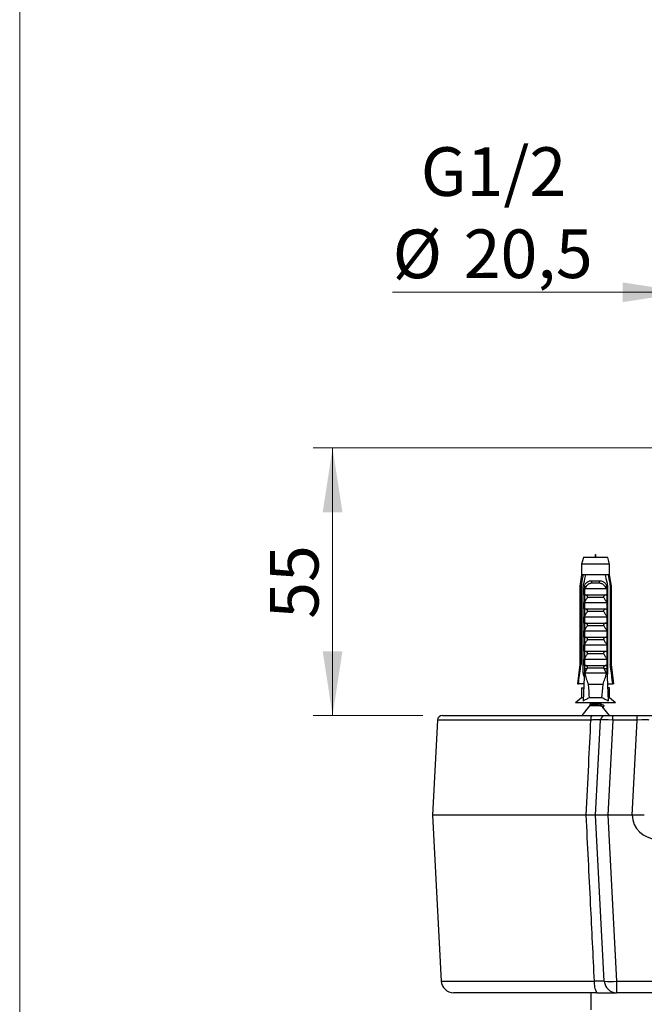
# Model space of a CAD drawing. Units: millimetres. Extents: x 40 to 800, y 51 to 1148.
# Drawn here: x 40 to 168, y 422 to 624 of the extents above; entities that cross this region are included whole.
import ezdxf

# ---------------------------------------------------------------- set-up
doc = ezdxf.new("R2010")
doc.units = ezdxf.units.MM
doc.header["$LTSCALE"] = 4
doc.styles.add('SLDTEXTSTYLE2', font='TXT', dxfattribs={"width": 0.605})
doc.dimstyles.new('SLDDIMSTYLE0', dxfattribs={"dimtxt": 10, "dimasz": 13.208, "dimexe": 0, "dimexo": 0.0625, "dimgap": 2.5, "dimtad": 1, "dimrnd": 1e-09, "dimzin": 12, "dimdsep": 46, "dimtxsty": 'SLDTEXTSTYLE2', "dimsah": 1, "dimcen": 0.09, "dimadec": 0, "dimazin": 3, "dimtfac": 1, "dimtofl": 0, "dimtmove": 0, "dimatfit": 3, "dimfxl": 0, "dimfrac": 2, "dimtolj": 1, "dimtzin": 12, "dimarcsym": 0})
doc.dimstyles.new('SLDDIMSTYLE1', dxfattribs={"dimtxt": 10, "dimasz": 13.208, "dimexe": 0, "dimexo": 0.0625, "dimgap": 2.5, "dimtad": 1, "dimrnd": 1e-09, "dimzin": 12, "dimdsep": 46, "dimtxsty": 'SLDTEXTSTYLE2', "dimsah": 1, "dimcen": 0.09, "dimadec": 0, "dimazin": 3, "dimtfac": 1, "dimtmove": 0, "dimatfit": 0, "dimfxl": 0, "dimfrac": 2, "dimtolj": 1, "dimtzin": 12, "dimarcsym": 0})

# ---------------------------------------------------------------- blocks, each defined once
blk = doc.blocks.new('_D_5')
at = {"color": 7, "linetype": 'Continuous', "lineweight": 0}
for p, q in [((177.05, 538.92), (177.05, 572.12)), ((197.55, 538.92), (197.55, 572.12)), ((177.05, 568.12), (116.61, 568.12)), ((197.55, 568.12), (222.95, 568.12))]:
    blk.add_line(p, q, dxfattribs=at)
at = {"color": 7, "linetype": 'Continuous', "lineweight": 18}
for points in [[(177.05, 568.12), (163.84, 570.15), (163.84, 566.09)], [(197.55, 568.12), (210.76, 566.09), (210.76, 570.15)]]:
    blk.add_solid(points, dxfattribs=at)
at = {"color": 7, "linetype": 'Continuous', "lineweight": 18, "char_height": 10, "attachment_point": 1, "style": 'SLDTEXTSTYLE2'}
for s, insert in [('G1/2', (122.38, 597.93)), ('%%c', (116.61, 581.01)), ('20,5', (131.19, 581.04))]:
    blk.add_mtext(s, dxfattribs=dict(at, insert=insert))
blk = doc.blocks.new('_D_7')
at = {"color": 7, "linetype": 'Continuous', "lineweight": 0}
for p, q in [((174.25, 536.12), (100.27, 536.12)), ((104.27, 481.12), (104.27, 536.12)), ((122.82, 481.12), (100.27, 481.12))]:
    blk.add_line(p, q, dxfattribs=at)
at = {"color": 7, "linetype": 'Continuous', "lineweight": 18}
for points in [[(104.27, 536.12), (102.24, 522.91), (106.3, 522.91)], [(104.27, 481.12), (106.3, 494.33), (102.24, 494.33)]]:
    blk.add_solid(points, dxfattribs=at)
at = {"color": 7, "linetype": 'Continuous', "lineweight": 18, "insert": (91.38, 500.98), "char_height": 10, "attachment_point": 1, "rotation": 90, "style": 'SLDTEXTSTYLE2'}
blk.add_mtext('55', dxfattribs=at)

msp = doc.modelspace()

# ---------------------------------------------------------------- linework, layer by layer
at = {"color": 7, "linetype": 'Continuous', "lineweight": 18}
msp.add_line((40, 1148), (40, 50.963), dxfattribs=at)
at = {"color": 7, "linetype": 'Continuous', "lineweight": 25}
for p, q in [((155.798, 513.61), (155.423, 512.21)), ((155.423, 512.21), (155.423, 510.01)), ((161.173, 512.21), (155.423, 512.21)), ((160.798, 513.61), (155.798, 513.61)), ((161.173, 512.21), (160.798, 513.61)), ((161.173, 510.01), (161.173, 512.21)), ((155.423, 510.01), (155.048, 507.71)), ((155.709, 510.01), (155.423, 510.01)), ((156.283, 510.01), (155.709, 510.01)), ((160.314, 510.01), (156.283, 510.01)), ((157.486, 508.81), (159.11, 508.81)), ((159.05, 508.297), (157.547, 508.297)), ((160.887, 510.01), (160.314, 510.01)), ((161.173, 510.01), (160.887, 510.01)), ((161.548, 507.71), (161.173, 510.01)), ((155.048, 507.71), (155.048, 491.61)), ((155.298, 507.71), (155.048, 507.71)), ((155.298, 507.71), (155.298, 491.61)), ((155.992, 507.71), (155.776, 507.71)), ((155.776, 489.81), (155.776, 507.71)), ((155.992, 507.71), (155.992, 490.71)), ((155.992, 507.71), (156.171, 507.71)), ((156.009, 505.91), (156.009, 507.341)), ((156.116, 507.21), (160.481, 507.21)), ((160.425, 507.71), (160.605, 507.71)), ((160.588, 507.341), (160.588, 505.91)), ((160.82, 507.71), (160.605, 507.71)), ((160.605, 507.71), (160.605, 490.71)), ((160.82, 489.81), (160.82, 507.71)), ((161.548, 507.71), (161.298, 507.71)), ((161.298, 507.71), (161.298, 491.61)), ((161.548, 491.61), (161.548, 507.71)), ((156.009, 505.91), (160.588, 505.91)), ((156.009, 504.31), (160.588, 504.31)), ((156.009, 503.01), (156.009, 504.31)), ((159.977, 505.369), (156.62, 505.369)), ((160.588, 504.31), (160.588, 503.01)), ((156.009, 503.01), (160.588, 503.01)), ((159.977, 502.469), (156.62, 502.469)), ((156.009, 501.41), (160.588, 501.41)), ((156.009, 500.11), (156.009, 501.41)), ((156.009, 500.11), (160.588, 500.11)), ((160.588, 501.41), (160.588, 500.11)), ((156.009, 498.51), (160.588, 498.51)), ((156.009, 497.21), (156.009, 498.51)), ((159.977, 499.569), (156.62, 499.569)), ((160.588, 498.51), (160.588, 497.21)), ((156.009, 497.21), (160.588, 497.21)), ((159.977, 496.669), (156.62, 496.669)), ((156.009, 495.61), (160.588, 495.61)), ((156.009, 494.31), (156.009, 495.61)), ((156.009, 494.31), (160.588, 494.31)), ((160.588, 495.61), (160.588, 494.31)), ((156.009, 492.71), (160.588, 492.71)), ((156.009, 491.41), (156.009, 492.71)), ((159.977, 493.769), (156.62, 493.769)), ((160.588, 492.71), (160.588, 491.41)), ((155.048, 491.61), (154.548, 487.61)), ((155.048, 491.61), (155.298, 491.61)), ((155.992, 490.71), (155.713, 484.073)), ((156.52, 490.71), (155.992, 490.71)), ((156.009, 491.41), (160.588, 491.41)), ((156.52, 490.71), (156.047, 489.81)), ((156.52, 490.71), (156.62, 490.869)), ((159.977, 490.869), (156.62, 490.869)), ((159.977, 490.869), (160.077, 490.71)), ((160.549, 489.81), (160.077, 490.71)), ((160.605, 490.71), (160.077, 490.71)), ((160.605, 490.71), (160.883, 484.073)), ((161.298, 491.61), (161.548, 491.61)), ((162.048, 487.61), (161.548, 491.61)), ((155.954, 489.81), (155.776, 489.81)), ((160.549, 489.81), (156.047, 489.81)), ((160.82, 489.81), (160.643, 489.81)), ((154.548, 487.61), (154.763, 487.61)), ((155.862, 487.61), (154.763, 487.61)), ((155.423, 486.81), (155.423, 484.71)), ((155.423, 486.81), (155.828, 486.81)), ((159.818, 487.51), (156.779, 487.51)), ((160.735, 487.61), (161.834, 487.61)), ((161.173, 486.81), (160.768, 486.81)), ((161.173, 484.71), (161.173, 486.81)), ((162.048, 487.61), (161.834, 487.61)), ((155.423, 484.71), (154.198, 483.71)), ((155.74, 484.71), (155.423, 484.71)), ((159.61, 484.71), (156.986, 484.71)), ((161.173, 484.71), (160.856, 484.71)), ((162.398, 483.71), (161.173, 484.71)), ((162.398, 483.71), (154.198, 483.71)), ((157.039, 483.073), (155.478, 481.122)), ((157.148, 483.71), (157.148, 483.385)), ((157.3, 483.71), (157.426, 483.66)), ((159.448, 483.385), (159.448, 483.71)), ((161.118, 481.122), (159.655, 482.952)), ((159.719, 482.872), (159.815, 482.907)), ((125.823, 480.175), (124.798, 460.622)), ((126.822, 481.122), (157.541, 481.122)), ((158.298, 460.622), (159.323, 480.175)), ((160.322, 481.122), (161.82, 481.122)), ((161.82, 480.175), (160.795, 460.622)), ((161.82, 480.175), (161.82, 481.122)), ((161.82, 481.122), (166.826, 481.122)), ((166.826, 480.175), (161.82, 480.175)), ((165.802, 460.622), (166.826, 480.175)), ((166.826, 480.175), (166.826, 481.122)), ((166.826, 481.122), (170.322, 481.122)), ((124.798, 460.622), (126.587, 426.492)), ((156.359, 460.622), (124.798, 460.622)), ((160.795, 460.622), (158.298, 460.622)), ((160.087, 426.492), (158.298, 460.622)), ((165.8, 460.622), (160.795, 460.622)), ((160.795, 460.622), (162.584, 426.492)), ((165.8, 460.622), (165.802, 460.622)), ((162.584, 426.492), (162.584, 424.122)), ((158.537, 424.122), (129.084, 424.122)), ((157.298, 424.122), (157.298, 420.622)), ((211.678, 424.122), (162.584, 424.122))]:
    msp.add_line(p, q, dxfattribs=at)
at = {"color": 8, "linetype": 'Continuous', "lineweight": 25}
for p, q in [((159.416, 483.073), (157.039, 483.073)), ((157.148, 483.385), (158.298, 483.385)), ((157.337, 480.175), (125.823, 480.175)), ((126.587, 426.492), (158.064, 426.492)), ((162.584, 426.492), (212.07, 426.492))]:
    msp.add_line(p, q, dxfattribs=at)
at = {"color": 7, "linetype": 'Continuous', "lineweight": 25}
for centre, radius, start, end in [((156.581, 508.443), 0.976, 351.38551, 22.04626), ((160.015, 508.443), 0.976, 157.95374, 188.61449), ((156.648, 483.385), 0.5, 321.34019, 0), ((126.822, 480.122), 1, 90, 177), ((158.587, 480.401), 1.271, 145.42401, 190.27419), ((160.322, 480.122), 1, 90, 177), ((170.798, 460.753), 5, 181.49949, 270), ((129.084, 426.622), 2.5, 183, 270), ((161.496, 425.945), 3.475, 170.95775, 211.64162), ((161.335, 437.625), 11.203, 263.60271, 276.39729), ((162.584, 426.622), 2.5, 183, 270)]:
    msp.add_arc(centre, radius, start, end, dxfattribs=at)
for centre, major_axis, ratio, start_param, end_param in [((158.298, 545.744), (0, 68.595), 0.0419124, 2.5847926, 2.6676364), ((158.298, 545.744), (0, 68.595), 0.0419124, 3.6155489, 3.6983927), ((161.824, 480.122), (2.501, -0.052), 0.0208851, 1.5728784, 3.1409356), ((166.817, 480.122), (2.506, 0.052), 0.0207938, 6.281659, 7.8497163)]:
    msp.add_ellipse(centre, major_axis=major_axis, ratio=ratio, start_param=start_param, end_param=end_param, dxfattribs=at)
msp.add_open_spline([(158.436, 513.61), (158.39, 513.91), (158.298, 514.51), (158.206, 513.91), (158.16, 513.61)], degree=3, dxfattribs=at)
for points, knots in [([(155.709, 510.01), (155.689, 509.9), (155.551, 509.134), (155.415, 508.367), (155.298, 507.71)], [0, 0, 0, 0, 0.1434607, 1, 1, 1, 1]), ([(155.776, 507.71), (155.921, 508.388), (156.085, 509.156), (156.262, 509.921), (156.283, 510.01)], [0, 0, 0, 0, 0.8830873, 1, 1, 1, 1]), ([(156, 507.71), (156.033, 507.794), (156.099, 507.964), (156.237, 508.192), (156.404, 508.394), (156.599, 508.558), (156.821, 508.683), (157.047, 508.761), (157.271, 508.803), (157.415, 508.808), (157.486, 508.81)], [0, 0, 0, 0, 0.12963691, 0.26302846, 0.39267154, 0.52614362, 0.65451474, 0.78657837, 0.89327377, 1, 1, 1, 1]), ([(157.547, 508.297), (157.455, 508.292), (157.283, 508.283), (157.041, 508.207), (156.823, 508.092), (156.62, 507.932), (156.431, 507.728), (156.259, 507.485), (156.164, 507.302), (156.116, 507.21)], [0, 0, 0, 0, 0.14766487, 0.27457829, 0.40582691, 0.54171941, 0.68156574, 0.83903148, 1, 1, 1, 1]), ([(160.481, 507.21), (160.426, 507.314), (160.33, 507.498), (160.157, 507.738), (159.979, 507.929), (159.779, 508.087), (159.563, 508.204), (159.318, 508.283), (159.143, 508.292), (159.05, 508.297)], [0, 0, 0, 0, 0.181576, 0.3195266, 0.4573586, 0.5888008, 0.7201283, 0.8500606, 1, 1, 1, 1]), ([(159.11, 508.81), (159.201, 508.806), (159.386, 508.799), (159.648, 508.734), (159.893, 508.625), (160.107, 508.474), (160.289, 508.285), (160.463, 508.038), (160.547, 507.831), (160.596, 507.71)], [0, 0, 0, 0, 0.1355169, 0.274735, 0.4103537, 0.5503695, 0.6788815, 0.8111048, 1, 1, 1, 1]), ([(160.82, 507.71), (160.676, 508.388), (160.512, 509.156), (160.335, 509.921), (160.314, 510.01)], [0, 0, 0, 0, 0.8830873, 1, 1, 1, 1]), ([(160.887, 510.01), (160.907, 509.9), (161.046, 509.134), (161.182, 508.367), (161.298, 507.71)], [0, 0, 0, 0, 0.1434607, 1, 1, 1, 1]), ([(156.009, 507.341), (156.042, 507.399), (156.091, 507.487), (156.147, 507.61), (156.163, 507.676), (156.171, 507.71)], [0, 0, 0, 0, 0.4946664, 0.7455722, 1, 1, 1, 1]), ([(156.116, 507.21), (156.105, 507.211), (156.084, 507.214), (156.054, 507.238), (156.027, 507.281), (156.015, 507.32), (156.009, 507.341)], [0, 0, 0, 0, 0.20169314, 0.4035474, 0.67427609, 1, 1, 1, 1]), ([(160.425, 507.71), (160.433, 507.677), (160.449, 507.611), (160.505, 507.487), (160.555, 507.399), (160.588, 507.341)], [0, 0, 0, 0, 0.2487112, 0.5038939, 1, 1, 1, 1]), ([(160.588, 507.341), (160.581, 507.32), (160.57, 507.281), (160.543, 507.238), (160.512, 507.214), (160.491, 507.211), (160.481, 507.21)], [0, 0, 0, 0, 0.3247214, 0.5966533, 0.8007397, 1, 1, 1, 1]), ([(156.009, 504.31), (156.105, 504.489), (156.299, 504.848), (156.513, 505.196), (156.62, 505.369)], [0, 0, 0, 0, 0.4996738, 1, 1, 1, 1]), ([(156.62, 505.369), (156.633, 505.395), (156.661, 505.446), (156.667, 505.532), (156.642, 505.622), (156.572, 505.722), (156.425, 505.83), (156.235, 505.899), (156.095, 505.907), (156.041, 505.91)], [0, 0, 0, 0, 0.090122, 0.1808056, 0.2639744, 0.3792969, 0.5579043, 0.8311848, 1, 1, 1, 1]), ([(160.555, 505.91), (160.46, 505.901), (160.292, 505.884), (160.102, 505.786), (159.994, 505.684), (159.943, 505.594), (159.928, 505.508), (159.942, 505.431), (159.966, 505.389), (159.977, 505.369)], [0, 0, 0, 0, 0.3001056, 0.525409, 0.6599976, 0.7621121, 0.8463796, 0.930734, 1, 1, 1, 1]), ([(159.977, 505.369), (160.084, 505.196), (160.297, 504.849), (160.491, 504.49), (160.588, 504.31)], [0, 0, 0, 0, 0.4995747, 1, 1, 1, 1]), ([(156.009, 501.41), (156.105, 501.589), (156.299, 501.948), (156.513, 502.296), (156.62, 502.469)], [0, 0, 0, 0, 0.4996738, 1, 1, 1, 1]), ([(156.62, 502.469), (156.633, 502.495), (156.661, 502.546), (156.667, 502.632), (156.642, 502.722), (156.572, 502.822), (156.425, 502.93), (156.235, 502.999), (156.095, 503.007), (156.041, 503.01)], [0, 0, 0, 0, 0.090122, 0.1808056, 0.2639744, 0.3792969, 0.5579043, 0.8311848, 1, 1, 1, 1]), ([(160.555, 503.01), (160.46, 503.001), (160.292, 502.984), (160.102, 502.886), (159.994, 502.784), (159.943, 502.694), (159.928, 502.608), (159.942, 502.531), (159.966, 502.489), (159.977, 502.469)], [0, 0, 0, 0, 0.3001056, 0.525409, 0.6599976, 0.7621121, 0.8463796, 0.930734, 1, 1, 1, 1]), ([(159.977, 502.469), (160.084, 502.296), (160.297, 501.949), (160.491, 501.59), (160.588, 501.41)], [0, 0, 0, 0, 0.4995747, 1, 1, 1, 1]), ([(156.62, 499.569), (156.633, 499.595), (156.661, 499.646), (156.667, 499.732), (156.642, 499.822), (156.572, 499.922), (156.425, 500.03), (156.235, 500.099), (156.095, 500.107), (156.041, 500.11)], [0, 0, 0, 0, 0.090122, 0.1808056, 0.2639744, 0.3792969, 0.5579043, 0.8311848, 1, 1, 1, 1]), ([(160.555, 500.11), (160.46, 500.101), (160.292, 500.084), (160.102, 499.986), (159.994, 499.884), (159.943, 499.794), (159.928, 499.708), (159.942, 499.631), (159.966, 499.589), (159.977, 499.569)], [0, 0, 0, 0, 0.3001056, 0.525409, 0.6599976, 0.7621121, 0.8463796, 0.930734, 1, 1, 1, 1]), ([(156.009, 498.51), (156.105, 498.689), (156.299, 499.048), (156.513, 499.396), (156.62, 499.569)], [0, 0, 0, 0, 0.4996738, 1, 1, 1, 1]), ([(159.977, 499.569), (160.084, 499.396), (160.297, 499.049), (160.491, 498.69), (160.588, 498.51)], [0, 0, 0, 0, 0.4995747, 1, 1, 1, 1]), ([(156.009, 495.61), (156.105, 495.789), (156.299, 496.148), (156.513, 496.496), (156.62, 496.669)], [0, 0, 0, 0, 0.4996738, 1, 1, 1, 1]), ([(156.62, 496.669), (156.633, 496.695), (156.661, 496.746), (156.667, 496.832), (156.642, 496.922), (156.572, 497.022), (156.425, 497.13), (156.235, 497.199), (156.095, 497.207), (156.041, 497.21)], [0, 0, 0, 0, 0.090122, 0.1808056, 0.2639744, 0.3792969, 0.5579043, 0.8311848, 1, 1, 1, 1]), ([(160.555, 497.21), (160.46, 497.201), (160.292, 497.184), (160.102, 497.086), (159.994, 496.984), (159.943, 496.894), (159.928, 496.808), (159.942, 496.731), (159.966, 496.689), (159.977, 496.669)], [0, 0, 0, 0, 0.30010557, 0.52540901, 0.65999763, 0.76211207, 0.8463796, 0.93073397, 1, 1, 1, 1]), ([(159.977, 496.669), (160.084, 496.496), (160.297, 496.149), (160.491, 495.79), (160.588, 495.61)], [0, 0, 0, 0, 0.4995747, 1, 1, 1, 1]), ([(156.62, 493.769), (156.633, 493.795), (156.661, 493.846), (156.667, 493.932), (156.642, 494.022), (156.572, 494.122), (156.425, 494.23), (156.235, 494.299), (156.095, 494.307), (156.041, 494.31)], [0, 0, 0, 0, 0.090122, 0.1808056, 0.2639744, 0.3792969, 0.5579043, 0.8311848, 1, 1, 1, 1]), ([(160.555, 494.31), (160.46, 494.301), (160.292, 494.284), (160.102, 494.186), (159.994, 494.084), (159.943, 493.994), (159.928, 493.908), (159.942, 493.831), (159.966, 493.789), (159.977, 493.769)], [0, 0, 0, 0, 0.3001056, 0.525409, 0.6599976, 0.7621121, 0.8463796, 0.930734, 1, 1, 1, 1]), ([(156.009, 492.71), (156.105, 492.889), (156.299, 493.248), (156.513, 493.596), (156.62, 493.769)], [0, 0, 0, 0, 0.4996738, 1, 1, 1, 1]), ([(159.977, 493.769), (160.084, 493.596), (160.297, 493.249), (160.491, 492.89), (160.588, 492.71)], [0, 0, 0, 0, 0.4995747, 1, 1, 1, 1]), ([(154.763, 487.61), (154.917, 488.769), (155.094, 490.102), (155.275, 491.435), (155.298, 491.61)], [0, 0, 0, 0, 0.8691258, 1, 1, 1, 1]), ([(156.62, 490.869), (156.633, 490.895), (156.661, 490.946), (156.667, 491.032), (156.642, 491.122), (156.572, 491.222), (156.425, 491.33), (156.235, 491.399), (156.095, 491.407), (156.041, 491.41)], [0, 0, 0, 0, 0.090122, 0.1808056, 0.2639744, 0.3792969, 0.5579043, 0.8311848, 1, 1, 1, 1]), ([(160.555, 491.41), (160.46, 491.401), (160.292, 491.384), (160.102, 491.286), (159.994, 491.184), (159.943, 491.094), (159.928, 491.008), (159.942, 490.931), (159.966, 490.889), (159.977, 490.869)], [0, 0, 0, 0, 0.30010557, 0.52540901, 0.65999763, 0.76211207, 0.8463796, 0.93073397, 1, 1, 1, 1]), ([(161.834, 487.61), (161.68, 488.769), (161.502, 490.102), (161.322, 491.435), (161.298, 491.61)], [0, 0, 0, 0, 0.8691258, 1, 1, 1, 1]), ([(155.925, 489.113), (155.894, 489.255), (155.844, 489.488), (155.795, 489.72), (155.776, 489.81)], [0, 0, 0, 0, 0.6149883, 1, 1, 1, 1]), ([(156.047, 489.81), (156.157, 489.423), (156.377, 488.649), (156.645, 487.89), (156.779, 487.51)], [0, 0, 0, 0, 0.4996242, 1, 1, 1, 1]), ([(159.818, 487.51), (159.952, 487.889), (160.22, 488.648), (160.439, 489.422), (160.549, 489.81)], [0, 0, 0, 0, 0.49945837, 1, 1, 1, 1]), ([(160.672, 489.113), (160.702, 489.255), (160.752, 489.488), (160.801, 489.72), (160.82, 489.81)], [0, 0, 0, 0, 0.6149883, 1, 1, 1, 1]), ([(156.986, 484.71), (156.768, 484.617), (156.331, 484.431), (155.92, 484.193), (155.713, 484.073)], [0, 0, 0, 0, 0.4980023, 1, 1, 1, 1]), ([(160.883, 484.073), (160.678, 484.192), (160.267, 484.43), (159.83, 484.616), (159.61, 484.71)], [0, 0, 0, 0, 0.4985656, 1, 1, 1, 1]), ([(158.298, 483.385), (158.197, 483.413), (157.997, 483.47), (157.719, 483.551), (157.524, 483.617), (157.447, 483.653), (157.43, 483.661)], [0, 0, 0, 0, 0.303682, 0.604614, 0.9097299, 1, 1, 1, 1]), ([(159.806, 482.907), (159.845, 482.921), (159.941, 482.956), (160.024, 483.013), (160.06, 483.074), (160.026, 483.136), (159.926, 483.2), (159.763, 483.263), (159.544, 483.323), (159.277, 483.387), (158.972, 483.451), (158.642, 483.511), (158.298, 483.574), (157.957, 483.638), (157.711, 483.682), (157.594, 483.706), (157.576, 483.71)], [0, 0, 0, 0, 0.0520351, 0.1304903, 0.2079816, 0.285473, 0.3639282, 0.4417381, 0.51895, 0.5973401, 0.6754068, 0.7524787, 0.8307391, 0.9089995, 0.9860714, 1, 1, 1, 1]), ([(158.298, 483.385), (158.377, 483.363), (158.537, 483.319), (158.77, 483.259), (158.989, 483.199), (159.216, 483.135), (159.343, 483.096), (159.416, 483.073)], [0, 0, 0, 0, 0.1835582, 0.3725743, 0.5543201, 0.741294, 1, 1, 1, 1]), ([(159.165, 483.49), (159.148, 483.498), (159.068, 483.533), (158.878, 483.598), (158.661, 483.662), (158.525, 483.7), (158.489, 483.71)], [0, 0, 0, 0, 0.1045596, 0.4865056, 0.8632141, 1, 1, 1, 1]), ([(159.817, 483.241), (159.699, 483.284), (159.476, 483.365), (159.265, 483.451), (159.165, 483.491)], [0, 0, 0, 0, 0.5263845, 1, 1, 1, 1]), ([(159.416, 483.073), (159.456, 483.059), (159.537, 483.029), (159.618, 482.988), (159.642, 482.963), (159.654, 482.951)], [0, 0, 0, 0, 0.3416948, 0.6933003, 1, 1, 1, 1]), ([(156.359, 460.622), (156.531, 464.069), (156.858, 470.587), (157.183, 477.104), (157.337, 480.175)], [0, 0, 0, 0, 0.528874, 1, 1, 1, 1]), ([(159.323, 480.175), (159.316, 480.177), (159.301, 480.182), (159.184, 480.186), (159.004, 480.189), (158.764, 480.19), (158.468, 480.189), (158.127, 480.186), (157.747, 480.182), (157.475, 480.177), (157.337, 480.175)], [0, 0, 0, 0, 0.1272734, 0.2585947, 0.3802892, 0.5055271, 0.6273431, 0.7527148, 0.8745866, 1, 1, 1, 1]), ([(157.541, 481.122), (157.731, 481.122), (158.112, 481.122), (158.642, 481.122), (159.121, 481.122), (159.535, 481.122), (159.871, 481.122), (160.097, 481.122), (160.232, 481.122), (160.307, 481.122), (160.317, 481.122), (160.322, 481.122)], [0, 0, 0, 0, 0.1235921, 0.2471831, 0.3707821, 0.4943806, 0.6178529, 0.7413256, 0.8274498, 0.9138749, 1, 1, 1, 1]), ([(158.298, 460.622), (158.292, 460.622), (158.279, 460.622), (158.172, 460.622), (158.002, 460.622), (157.769, 460.622), (157.479, 460.622), (157.143, 460.622), (156.767, 460.622), (156.496, 460.622), (156.359, 460.622)], [0, 0, 0, 0, 0.1222271, 0.2479127, 0.3713906, 0.498449, 0.6220442, 0.7492316, 0.8728246, 1, 1, 1, 1]), ([(158.064, 426.492), (157.801, 431.754), (157.234, 443.131), (156.665, 454.508), (156.359, 460.622)], [0, 0, 0, 0, 0.4625842, 1, 1, 1, 1]), ([(168.298, 460.622), (168.295, 460.619), (168.289, 460.611), (168.234, 460.608), (168.122, 460.606), (167.93, 460.607), (167.677, 460.608), (167.372, 460.61), (167.02, 460.613), (166.636, 460.616), (166.225, 460.619), (165.944, 460.621), (165.802, 460.622)], [0, 0, 0, 0, 0.0700742, 0.1410295, 0.2468229, 0.3556692, 0.4614573, 0.5703125, 0.6761986, 0.785162, 0.8910465, 1, 1, 1, 1]), ([(160.087, 426.492), (160.081, 426.486), (160.068, 426.475), (159.96, 426.463), (159.788, 426.455), (159.554, 426.452), (159.262, 426.454), (158.915, 426.461), (158.513, 426.473), (158.215, 426.485), (158.064, 426.492)], [0, 0, 0, 0, 0.12061175, 0.24473744, 0.36516379, 0.48913347, 0.60942593, 0.73325542, 0.86434192, 1, 1, 1, 1]), ([(158.537, 424.122), (158.588, 424.122), (158.821, 424.122), (159.23, 424.122), (159.75, 424.122), (160.243, 424.122), (160.702, 424.122), (161.122, 424.122), (161.498, 424.122), (161.823, 424.122), (162.096, 424.122), (162.313, 424.122), (162.467, 424.122), (162.565, 424.122), (162.577, 424.122), (162.584, 424.122)], [0, 0, 0, 0, 0.0223563, 0.1036915, 0.185285, 0.2666194, 0.3479642, 0.4295682, 0.5109127, 0.5923429, 0.6740334, 0.7554639, 0.8368891, 0.918574, 1, 1, 1, 1])]:
    msp.add_open_spline(points, degree=3, knots=knots, dxfattribs=at)

# ---------------------------------------------------------------- dimensions: what is measured, and where the dimension line sits
at = {"color": 7, "linetype": 'Continuous', "lineweight": 18}
dim = msp.add_linear_dim(base=(197.548, 568.122), p1=(177.048, 534.922), p2=(197.548, 534.922), text='G1/2\\P%%c<>', dimstyle='SLDDIMSTYLE1', dxfattribs=at)
dim.commit()
dim.dimension.update_dxf_attribs({"geometry": '_D_5', "text_midpoint": (137.266, 568.122), "dimtype": 160})
dim = msp.add_linear_dim(base=(104.269, 536.122), p1=(126.822, 481.122), p2=(178.248, 536.122), angle=90, dimstyle='SLDDIMSTYLE0', dxfattribs=at)
dim.commit()
dim.dimension.update_dxf_attribs({"geometry": '_D_7', "text_midpoint": (104.269, 508.622), "dimtype": 160})

doc.saveas('drawing.dxf')
